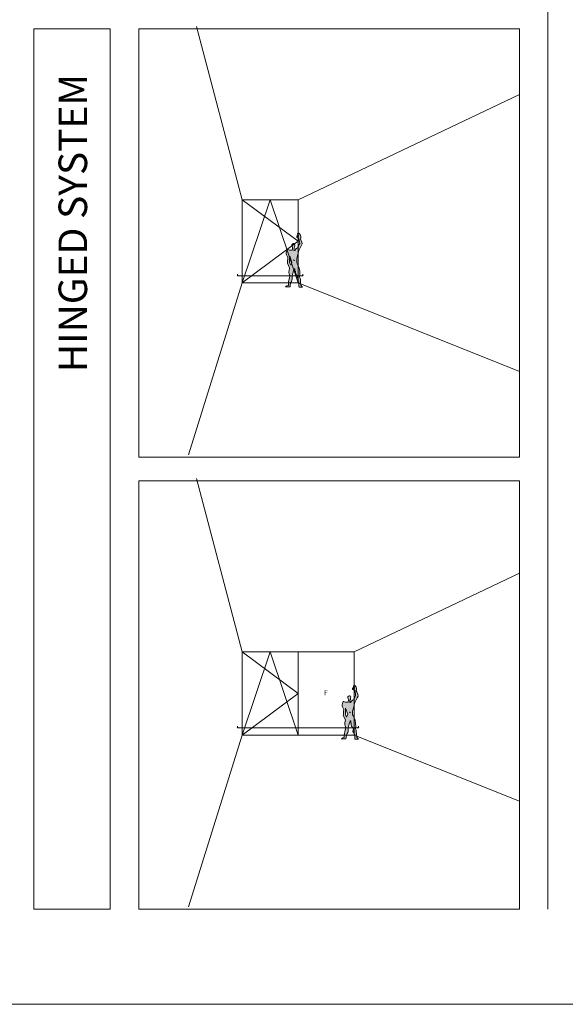
# Model space of a CAD drawing. Units: inches. Extents: x 33385 to 113123, y 18759 to 42191.
# Drawn here: x 78817 to 79963, y 18759 to 20828 of the extents above; entities that cross this region are included whole.
import ezdxf

# ---------------------------------------------------------------- set-up
doc = ezdxf.new("R2010")
doc.units = ezdxf.units.IN
doc.header["$MEASUREMENT"] = 0
for name, color, linetype, lineweight in [('PH!', 7, 'Continuous', 0), ('PH!_COTATION', 12, 'Continuous', 0), ('PH!_DESCRIPTION', 251, 'Continuous', 0), ('PH!_FIGURE', 255, 'Continuous', 0), ('PH!_LAYOUT', 253, 'Continuous', 0)]:
    doc.layers.add(name, color=color, linetype=linetype, lineweight=lineweight)
doc.styles.get("Standard").update_dxf_attribs({"font": 'arial.ttf'})

msp = doc.modelspace()

# ---------------------------------------------------------------- hatches: boundary and pattern name
at = {"layer": 'PH!_FIGURE'}
h = msp.add_hatch(color=256, dxfattribs=at)
h.paths.add_polyline_path([(79393.2, 20343.1), (79393.4, 20345.3), (79393.4, 20348.1), (79394.2, 20349.5), (79394.8, 20352.3), (79394.9, 20354.7), (79394.4, 20356.1), (79393.4, 20357.2), (79391.6, 20357.2), (79390.2, 20356.3), (79388.8, 20354.9), (79389, 20352.8), (79389.5, 20351.6), (79390.1, 20348.5), (79390.1, 20346.6), (79389.9, 20344.8), (79389.5, 20343.3), (79387.5, 20343.3), (79384, 20343.8), (79382.1, 20344.5), (79380.5, 20344.7), (79379.3, 20344.7), (79378.2, 20343.1), (79377.5, 20340.7), (79376.9, 20337.7), (79376.9, 20336), (79377.5, 20333.7), (79380.2, 20328.3), (79380, 20325.7), (79379.8, 20321.2), (79379.5, 20317.6), (79379.3, 20316.2), (79384, 20306.1), (79382.9, 20300.9), (79382.6, 20298.3), (79382.6, 20296.4), (79383.3, 20293.6), (79384.7, 20289.9), (79383.5, 20285.2), (79382.4, 20280.7), (79381.9, 20277.8), (79381.4, 20274.5), (79381.4, 20271.3), (79381.5, 20269.4), (79378.2, 20268.4), (79376.2, 20266.8), (79375.1, 20266.3), (79385, 20266.5), (79385.4, 20267.7), (79385.5, 20271), (79386.1, 20272.7), (79386.8, 20275.9), (79387.8, 20277.8), (79389, 20280.2), (79389.7, 20282.3), (79389.7, 20285.6), (79389.7, 20287.5), (79389.4, 20289.8), (79391.1, 20295.1), (79392.5, 20300), (79393.9, 20303.5), (79394.1, 20304.3), (79394.9, 20304.2), (79395.1, 20302.1), (79395.5, 20299.7), (79396.1, 20298.8), (79396.1, 20296.5), (79396.8, 20292.9), (79398.9, 20290.6), (79400.5, 20288.5), (79400, 20285.8), (79399.5, 20282.3), (79400.5, 20279.7), (79401.9, 20277.4), (79403.5, 20276.5), (79403.5, 20266.8), (79404.1, 20266), (79411.4, 20265.8), (79407.6, 20270.1), (79407.1, 20277.1), (79406.8, 20281.8), (79406.2, 20284.5), (79404.8, 20287.5), (79405.4, 20292.5), (79405.2, 20300), (79404.3, 20305.9), (79400.8, 20314.4), (79398.9, 20317.2), (79398.9, 20321.9), (79398.9, 20325.2), (79400.1, 20329.2), (79401.5, 20334.6), (79402.8, 20340.3), (79403.5, 20343.1), (79405.5, 20346.9), (79408.5, 20352.6), (79410.4, 20356.5), (79409.9, 20360.1), (79407.8, 20365.2), (79406.6, 20367.6), (79407.3, 20369.5), (79407.4, 20372.1), (79406.8, 20374.9), (79405, 20377.5), (79403.3, 20378.9), (79402.1, 20378.9), (79400.8, 20378.2), (79400.7, 20377.1), (79400.8, 20376.1), (79401.5, 20374.9), (79402.8, 20373.8), (79402.8, 20372.3), (79401, 20372.3), (79400, 20372.3), (79400, 20373), (79399.6, 20373.8), (79399.3, 20373.7), (79398.9, 20373), (79398.9, 20370.4), (79399.8, 20370), (79400.1, 20369.5), (79402.4, 20369.5), (79403.5, 20368.1), (79404.8, 20360.6), (79405.2, 20357.3), (79403.5, 20354.4), (79402.4, 20352), (79401.4, 20350), (79401.4, 20348.7), (79398.9, 20348), (79396.7, 20345.7), (79395.5, 20344.3), (79395.5, 20343.1)])
h.paths.add_polyline_path([(79384.3, 20331.1), (79388.8, 20318.1), (79386.4, 20312), (79385.7, 20313.7), (79384, 20317.6), (79384, 20323.1)], flags=16)
h.paths.add_polyline_path([(79394, 20322.2, -1), (79392.6, 20322.2, -1)], flags=16)
h = msp.add_hatch(color=256, dxfattribs=at)
h.paths.add_polyline_path([(79510.7, 19393.1), (79510.9, 19395.3), (79510.9, 19398.1), (79511.7, 19399.5), (79512.3, 19402.3), (79512.4, 19404.7), (79511.9, 19406.1), (79510.9, 19407.2), (79509.1, 19407.2), (79507.7, 19406.3), (79506.3, 19404.9), (79506.5, 19402.8), (79507, 19401.6), (79507.6, 19398.5), (79507.6, 19396.6), (79507.4, 19394.8), (79507, 19393.3), (79505, 19393.3), (79501.5, 19393.8), (79499.6, 19394.5), (79498, 19394.7), (79496.8, 19394.7), (79495.7, 19393.1), (79495, 19390.7), (79494.3, 19387.7), (79494.3, 19386), (79495, 19383.7), (79497.7, 19378.3), (79497.5, 19375.7), (79497.3, 19371.2), (79497, 19367.6), (79496.8, 19366.2), (79501.5, 19356.1), (79500.4, 19350.9), (79500.1, 19348.3), (79500.1, 19346.4), (79500.8, 19343.6), (79502.2, 19339.9), (79501, 19335.2), (79499.9, 19330.7), (79499.4, 19327.8), (79498.9, 19324.5), (79498.9, 19321.3), (79499, 19319.4), (79495.7, 19318.4), (79493.7, 19316.8), (79492.6, 19316.3), (79502.5, 19316.5), (79502.9, 19317.7), (79503, 19321), (79503.6, 19322.7), (79504.3, 19325.9), (79505.3, 19327.8), (79506.5, 19330.2), (79507.2, 19332.3), (79507.2, 19335.6), (79507.2, 19337.5), (79506.9, 19339.8), (79508.6, 19345.1), (79510, 19350), (79511.4, 19353.5), (79511.6, 19354.3), (79512.4, 19354.2), (79512.6, 19352.1), (79512.9, 19349.7), (79513.6, 19348.8), (79513.6, 19346.5), (79514.3, 19342.9), (79516.4, 19340.6), (79518, 19338.5), (79517.5, 19335.8), (79516.9, 19332.3), (79518, 19329.7), (79519.4, 19327.4), (79520.9, 19326.5), (79520.9, 19316.8), (79521.6, 19316), (79528.9, 19315.8), (79525.1, 19320.1), (79524.6, 19327.1), (79524.2, 19331.8), (79523.7, 19334.5), (79522.3, 19337.5), (79522.9, 19342.5), (79522.7, 19350), (79521.8, 19355.9), (79518.3, 19364.4), (79516.4, 19367.2), (79516.4, 19371.9), (79516.4, 19375.2), (79517.6, 19379.2), (79519, 19384.6), (79520.3, 19390.3), (79520.9, 19393.1), (79523, 19396.9), (79526, 19402.6), (79527.9, 19406.5), (79527.4, 19410.1), (79525.3, 19415.2), (79524.1, 19417.6), (79524.8, 19419.5), (79524.9, 19422.1), (79524.2, 19424.9), (79522.5, 19427.5), (79520.8, 19428.9), (79519.6, 19428.9), (79518.3, 19428.2), (79518.2, 19427.1), (79518.3, 19426.1), (79519, 19424.9), (79520.3, 19423.8), (79520.3, 19422.3), (79518.5, 19422.3), (79517.5, 19422.3), (79517.5, 19423), (79517.1, 19423.8), (79516.8, 19423.7), (79516.4, 19423), (79516.4, 19420.4), (79517.3, 19420), (79517.6, 19419.5), (79519.9, 19419.5), (79520.9, 19418.1), (79522.3, 19410.6), (79522.7, 19407.3), (79520.9, 19404.4), (79519.9, 19402), (79518.9, 19400), (79518.9, 19398.7), (79516.4, 19398), (79514.2, 19395.7), (79512.9, 19394.3), (79512.9, 19393.1)])
h.paths.add_polyline_path([(79501.8, 19381.1), (79506.3, 19368.1), (79503.9, 19362), (79503.2, 19363.7), (79501.5, 19367.6), (79501.5, 19373.1)], flags=16)
h.paths.add_polyline_path([(79511.5, 19372.2, -1), (79510.1, 19372.2, -1)], flags=16)

# ---------------------------------------------------------------- linework, layer by layer
at = {"layer": 'PH!'}
for p, q in [((79284.4, 20449.6), (79188.6, 20813.7)), ((79401.9, 20449.6), (79866.9, 20670.4)), ((79284.4, 20274.6), (79284.4, 20449.6)), ((79284.4, 20449.6), (79401.9, 20449.6)), ((79401.9, 20449.6), (79401.9, 20274.6)), ((79284.4, 20274.6), (79171.6, 19913.7)), ((79401.9, 20274.6), (79866.9, 20088.6)), ((79284.4, 19499.6), (79188.6, 19863.7)), ((79519.4, 19499.6), (79866.9, 19664.6)), ((79284.4, 19324.6), (79284.4, 19499.6)), ((79284.4, 19499.6), (79519.4, 19499.6)), ((79401.9, 19499.6), (79401.9, 19324.6)), ((79519.4, 19499.6), (79519.4, 19324.6)), ((79284.4, 19324.6), (79171.6, 18963.7)), ((79519.4, 19324.6), (79866.9, 19185.6))]:
    msp.add_line(p, q, dxfattribs=at)
at = {"layer": 'PH!', "color": 0}
for p, q in [((79401.9, 20274.6), (79284.4, 20274.6)), ((79519.4, 19324.6), (79284.4, 19324.6))]:
    msp.add_line(p, q, dxfattribs=at)
at = {"layer": 'PH!_COTATION'}
for p, q in [((79274.8, 20289.6), (79274, 20290.9)), ((79274.8, 20289.6), (79274.8, 20293.4)), ((79274.8, 20289.6), (79275.5, 20290.9)), ((79274.8, 20289.6), (79411.5, 20289.6)), ((79411.5, 20289.6), (79410.7, 20290.9)), ((79411.5, 20289.6), (79411.5, 20293.4)), ((79411.5, 20289.6), (79412.3, 20290.9)), ((79274.8, 19339.6), (79274, 19340.9)), ((79274.8, 19339.6), (79274.8, 19343.4)), ((79274.8, 19339.6), (79275.5, 19340.9)), ((79274.8, 19339.6), (79529, 19339.6)), ((79529, 19339.6), (79528.2, 19340.9)), ((79529, 19339.6), (79529, 19343.4)), ((79529, 19339.6), (79529.8, 19340.9))]:
    msp.add_line(p, q, dxfattribs=at)
at = {"layer": 'PH!_DESCRIPTION', "lineweight": 0}
for p, q in [((79284.4, 20274.6), (79343.1, 20449.6)), ((79284.4, 20449.6), (79401.9, 20362.1)), ((79343.1, 20449.6), (79401.9, 20274.6)), ((79401.9, 20362.1), (79284.4, 20274.6)), ((79284.4, 19324.6), (79343.1, 19499.6)), ((79284.4, 19499.6), (79401.9, 19412.1)), ((79343.1, 19499.6), (79401.9, 19324.6)), ((79401.9, 19412.1), (79284.4, 19324.6))]:
    msp.add_line(p, q, dxfattribs=at)
at = {"layer": 'PH!_FIGURE'}
for points in [[(79411.4, 20265.8), (79407.6, 20270.1), (79407.1, 20277.1), (79406.8, 20281.8), (79406.2, 20284.5), (79404.8, 20287.5), (79405.4, 20292.5), (79405.2, 20300), (79404.3, 20305.9), (79400.8, 20314.4), (79398.9, 20317.2), (79398.9, 20321.9), (79398.9, 20325.2), (79400.1, 20329.2), (79401.5, 20334.6), (79402.8, 20340.3), (79403.5, 20343.1), (79405.5, 20346.9), (79408.5, 20352.6), (79410.4, 20356.5), (79409.9, 20360.1), (79407.8, 20365.2), (79406.6, 20367.6), (79407.3, 20369.5), (79407.4, 20372.1), (79406.8, 20374.9), (79405, 20377.5), (79403.3, 20378.9), (79402.1, 20378.9), (79400.8, 20378.2), (79400.7, 20377.1), (79400.8, 20376.1), (79401.5, 20374.9), (79402.8, 20373.8), (79402.8, 20372.3), (79401, 20372.3), (79400, 20372.3), (79400, 20373), (79399.6, 20373.8), (79399.3, 20373.7), (79398.9, 20373), (79398.9, 20370.4), (79399.8, 20370), (79400.1, 20369.5), (79402.4, 20369.5), (79403.5, 20368.1), (79404.8, 20360.6), (79405.2, 20357.3), (79403.5, 20354.4), (79402.4, 20352), (79401.4, 20350), (79401.4, 20348.7), (79398.9, 20348), (79396.7, 20345.7), (79395.5, 20344.3), (79395.5, 20343.1), (79393.2, 20343.1), (79393.4, 20345.3), (79393.4, 20348.1), (79394.2, 20349.5), (79394.8, 20352.3), (79394.9, 20354.7), (79394.4, 20356.1), (79393.4, 20357.2), (79391.6, 20357.2), (79390.2, 20356.3), (79388.8, 20354.9), (79389, 20352.8), (79389.5, 20351.6), (79390.1, 20348.5), (79390.1, 20346.6), (79389.9, 20344.8), (79389.5, 20343.3), (79387.5, 20343.3), (79384, 20343.8), (79382.1, 20344.5), (79380.5, 20344.7), (79379.3, 20344.7), (79378.2, 20343.1), (79377.5, 20340.7), (79376.9, 20337.7), (79376.9, 20336), (79377.5, 20333.7), (79380.2, 20328.3), (79380, 20325.7), (79379.8, 20321.2), (79379.5, 20317.6), (79379.3, 20316.2), (79384, 20306.1), (79382.9, 20300.9), (79382.6, 20298.3), (79382.6, 20296.4), (79383.3, 20293.6), (79384.7, 20289.9), (79383.5, 20285.2), (79382.4, 20280.7), (79381.9, 20277.8), (79381.4, 20274.5), (79381.4, 20271.3), (79381.5, 20269.4), (79378.2, 20268.4), (79376.2, 20266.8), (79375.1, 20266.3), (79385, 20266.5), (79385.4, 20267.7), (79385.5, 20271), (79386.1, 20272.7), (79386.8, 20275.9), (79387.8, 20277.8), (79389, 20280.2), (79389.7, 20282.3), (79389.7, 20285.6), (79389.7, 20287.5), (79389.4, 20289.8), (79391.1, 20295.1), (79392.5, 20300), (79393.9, 20303.5), (79394.1, 20304.3), (79394.9, 20304.2), (79395.1, 20302.1), (79395.5, 20299.7), (79396.1, 20298.8), (79396.1, 20296.5), (79396.8, 20292.9), (79398.9, 20290.6), (79400.5, 20288.5), (79400, 20285.8), (79399.5, 20282.3), (79400.5, 20279.7), (79401.9, 20277.4), (79403.5, 20276.5), (79403.5, 20266.8), (79404.1, 20266), (79411.4, 20265.8)], [(79386.4, 20312), (79388.8, 20318.1), (79384.3, 20331.1), (79384, 20323.1), (79384, 20317.6), (79385.7, 20313.7), (79386.4, 20312)], [(79528.9, 19315.8), (79525.1, 19320.1), (79524.6, 19327.1), (79524.2, 19331.8), (79523.7, 19334.5), (79522.3, 19337.5), (79522.9, 19342.5), (79522.7, 19350), (79521.8, 19355.9), (79518.3, 19364.4), (79516.4, 19367.2), (79516.4, 19371.9), (79516.4, 19375.2), (79517.6, 19379.2), (79519, 19384.6), (79520.3, 19390.3), (79520.9, 19393.1), (79523, 19396.9), (79526, 19402.6), (79527.9, 19406.5), (79527.4, 19410.1), (79525.3, 19415.2), (79524.1, 19417.6), (79524.8, 19419.5), (79524.9, 19422.1), (79524.2, 19424.9), (79522.5, 19427.5), (79520.8, 19428.9), (79519.6, 19428.9), (79518.3, 19428.2), (79518.2, 19427.1), (79518.3, 19426.1), (79519, 19424.9), (79520.3, 19423.8), (79520.3, 19422.3), (79518.5, 19422.3), (79517.5, 19422.3), (79517.5, 19423), (79517.1, 19423.8), (79516.8, 19423.7), (79516.4, 19423), (79516.4, 19420.4), (79517.3, 19420), (79517.6, 19419.5), (79519.9, 19419.5), (79520.9, 19418.1), (79522.3, 19410.6), (79522.7, 19407.3), (79520.9, 19404.4), (79519.9, 19402), (79518.9, 19400), (79518.9, 19398.7), (79516.4, 19398), (79514.2, 19395.7), (79512.9, 19394.3), (79512.9, 19393.1), (79510.7, 19393.1), (79510.9, 19395.3), (79510.9, 19398.1), (79511.7, 19399.5), (79512.3, 19402.3), (79512.4, 19404.7), (79511.9, 19406.1), (79510.9, 19407.2), (79509.1, 19407.2), (79507.7, 19406.3), (79506.3, 19404.9), (79506.5, 19402.8), (79507, 19401.6), (79507.6, 19398.5), (79507.6, 19396.6), (79507.4, 19394.8), (79507, 19393.3), (79505, 19393.3), (79501.5, 19393.8), (79499.6, 19394.5), (79498, 19394.7), (79496.8, 19394.7), (79495.7, 19393.1), (79495, 19390.7), (79494.3, 19387.7), (79494.3, 19386), (79495, 19383.7), (79497.7, 19378.3), (79497.5, 19375.7), (79497.3, 19371.2), (79497, 19367.6), (79496.8, 19366.2), (79501.5, 19356.1), (79500.4, 19350.9), (79500.1, 19348.3), (79500.1, 19346.4), (79500.8, 19343.6), (79502.2, 19339.9), (79501, 19335.2), (79499.9, 19330.7), (79499.4, 19327.8), (79498.9, 19324.5), (79498.9, 19321.3), (79499, 19319.4), (79495.7, 19318.4), (79493.7, 19316.8), (79492.6, 19316.3), (79502.5, 19316.5), (79502.9, 19317.7), (79503, 19321), (79503.6, 19322.7), (79504.3, 19325.9), (79505.3, 19327.8), (79506.5, 19330.2), (79507.2, 19332.3), (79507.2, 19335.6), (79507.2, 19337.5), (79506.9, 19339.8), (79508.6, 19345.1), (79510, 19350), (79511.4, 19353.5), (79511.6, 19354.3), (79512.4, 19354.2), (79512.6, 19352.1), (79512.9, 19349.7), (79513.6, 19348.8), (79513.6, 19346.5), (79514.3, 19342.9), (79516.4, 19340.6), (79518, 19338.5), (79517.5, 19335.8), (79516.9, 19332.3), (79518, 19329.7), (79519.4, 19327.4), (79520.9, 19326.5), (79520.9, 19316.8), (79521.6, 19316), (79528.9, 19315.8)], [(79503.9, 19362), (79506.3, 19368.1), (79501.8, 19381.1), (79501.5, 19373.1), (79501.5, 19367.6), (79503.2, 19363.7), (79503.9, 19362)]]:
    msp.add_lwpolyline(points, dxfattribs=at)
for centre in [(79393.3, 20322.2), (79510.8, 19372.2)]:
    msp.add_circle(centre, 0.677, dxfattribs=at)
at = {"layer": 'PH!_LAYOUT', "lineweight": 0}
for p, q in [((79926.9, 33758.7), (79926.9, 18958.7)), ((75876.9, 18758.7), (91876.9, 18758.7))]:
    msp.add_line(p, q, dxfattribs=at)
at = {"layer": 'PH!_LAYOUT', "color": 14, "lineweight": 0}
for points in [[(79006.9, 18958.7), (78846.9, 18958.7), (78846.9, 20808.7), (79006.9, 20808.7)], [(79066.9, 20808.7), (79866.9, 20808.7), (79866.9, 19908.7), (79066.9, 19908.7)], [(79066.9, 19858.7), (79866.9, 19858.7), (79866.9, 18958.7), (79066.9, 18958.7)]]:
    msp.add_lwpolyline(points, close=True, dxfattribs=at)

# ---------------------------------------------------------------- texts
at = {"layer": 'PH!_DESCRIPTION', "lineweight": 0, "insert": (78928.5, 20713.9), "char_height": 60, "width": 910.672, "attachment_point": 6, "rotation": 90}
msp.add_mtext('{\\C12;HINGED SYSTEM}', dxfattribs=at)
at = {"layer": 'PH!_DESCRIPTION', "lineweight": 0, "insert": (79460.5, 19411.9), "char_height": 11, "width": 137.577, "attachment_point": 5}
msp.add_mtext('F', dxfattribs=at)

doc.saveas('drawing.dxf')
